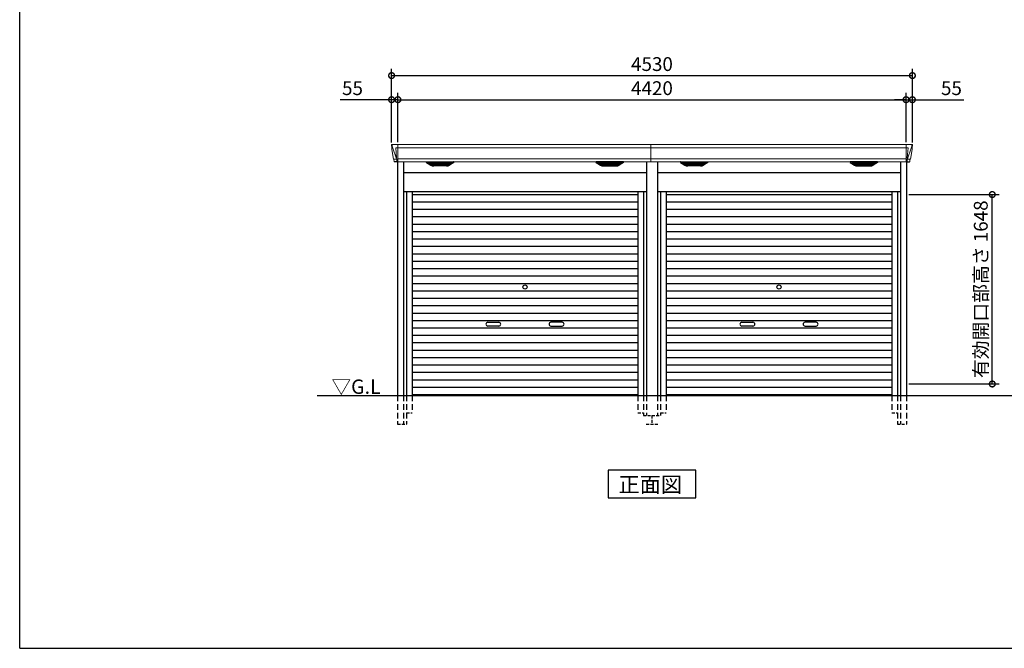
# Model space of a CAD drawing. Extents: x 220 to 16660, y -219 to 11106.
# Drawn here: x 220 to 8785, y 0 to 5470 of the extents above; entities that cross this region are included whole.
import ezdxf

# ---------------------------------------------------------------- set-up
doc = ezdxf.new("R2010")
doc.units = 0
doc.header["$LTSCALE"] = 20
doc.header["$PDMODE"] = 3
doc.header["$PDSIZE"] = 2
doc.linetypes.add('HIDDEN', pattern=[0.375, 0.25, -0.125])
doc.layers.get('0').update_dxf_attribs({"linetype": 'CONTINUOUS'})
doc.layers.get('DEFPOINTS').update_dxf_attribs({"linetype": 'CONTINUOUS'})
for name, color, linetype in [('仕様書枠', 230, 'CONTINUOUS'), ('寸法', 4, 'CONTINUOUS'), ('破線', 2, 'HIDDEN'), ('細線', 5, 'CONTINUOUS'), ('部品1', 7, 'CONTINUOUS'), ('Ｇ．Ｌ', 30, 'CONTINUOUS')]:
    doc.layers.add(name, color=color, linetype=linetype)
doc.styles.add('STYLE1', font='isocp.shx', dxfattribs={"bigfont": 'bigfont.shx'})
doc.styles.add('STYLE2', font='txt')
doc.dimstyles.new('INABA_S40G', dxfattribs={"dimscale": 40, "dimtxt": 3, "dimasz": 2.5, "dimexe": 1.5, "dimexo": 0.5, "dimgap": 1, "dimtad": 3, "dimdec": 1, "dimdsep": 46, "dimtxsty": 'STYLE1', "dimblk1": 'DOTSMALL', "dimblk2": 'DOTSMALL', "dimsah": 1, "dimcen": 0, "dimclrt": 7, "dimadec": 0, "dimazin": 0, "dimtfac": 1, "dimtdec": 4, "dimtix": 1, "dimtmove": 0, "dimatfit": 3, "dimldrblk": 'DOTSMALL', "dimfxl": 1, "dimtolj": 1, "dimtzin": 0, "dimarcsym": 0})

# ---------------------------------------------------------------- blocks, each defined once
blk = doc.blocks.new('_DOTSMALL')
at = {"color": 0, "linetype": 'ByBlock', "ltscale": 50, "const_width": 0.5}
blk.add_lwpolyline([(-0.0625, 0, 1), (0.0625, 0, 1)], format="xyb", close=True, dxfattribs=at)
blk = doc.blocks.new('*D38')
at = {"layer": 'DEFPOINTS', "color": 0, "ltscale": 50}
for p in [(7985, 4983.3), (3455, 4380), (7985, 4380)]:
    blk.add_point(p, dxfattribs=at)
at = {"layer": '寸法', "color": 0, "lineweight": -2, "ltscale": 50}
for p, q in [((3455, 4400), (3455, 5043.3)), ((3455, 4983.3), (7985, 4983.3)), ((7985, 4400), (7985, 5043.3))]:
    blk.add_line(p, q, dxfattribs=at)
at = {"layer": '寸法', "color": 0, "lineweight": -2, "ltscale": 50, "xscale": 100, "yscale": 100, "zscale": 100, "rotation": 180}
blk.add_blockref('_DOTSMALL', (3455, 4983.3), dxfattribs=at)
at = {"layer": '寸法', "color": 0, "lineweight": -2, "ltscale": 50, "xscale": 100, "yscale": 100, "zscale": 100}
blk.add_blockref('_DOTSMALL', (7985, 4983.3), dxfattribs=at)
at = {"layer": '寸法', "color": 7, "ltscale": 50, "insert": (5720, 5083.3), "char_height": 120, "attachment_point": 5, "style": 'STYLE1'}
blk.add_mtext('\\A1;4530', dxfattribs=at)
blk = doc.blocks.new('*D39')
at = {"layer": 'DEFPOINTS', "color": 0, "ltscale": 50}
for p in [(3455, 4773.7), (3455, 4380), (3510, 4385)]:
    blk.add_point(p, dxfattribs=at)
at = {"layer": '寸法', "color": 0, "lineweight": -2, "ltscale": 50}
for p, q in [((3455, 4400), (3455, 4833.7)), ((3510, 4405), (3510, 4833.7)), ((3455, 4773.7), (3006.5, 4773.7)), ((3510, 4773.7), (3455, 4773.7)), ((3510, 4773.7), (3610, 4773.7))]:
    blk.add_line(p, q, dxfattribs=at)
at = {"layer": '寸法', "color": 0, "lineweight": -2, "ltscale": 50, "xscale": 100, "yscale": 100, "zscale": 100}
blk.add_blockref('_DOTSMALL', (3455, 4773.7), dxfattribs=at)
at = {"layer": '寸法', "color": 0, "lineweight": -2, "ltscale": 50, "xscale": 100, "yscale": 100, "zscale": 100, "rotation": 180}
blk.add_blockref('_DOTSMALL', (3510, 4773.7), dxfattribs=at)
at = {"layer": '寸法', "color": 7, "ltscale": 50, "insert": (3115, 4873.7), "char_height": 120, "attachment_point": 5, "style": 'STYLE1'}
blk.add_mtext('\\A1;55', dxfattribs=at)
blk = doc.blocks.new('*D40')
at = {"layer": 'DEFPOINTS', "color": 0, "ltscale": 50}
for p in [(7930, 4773.7), (3510, 4385), (7930, 4385)]:
    blk.add_point(p, dxfattribs=at)
at = {"layer": '寸法', "color": 0, "lineweight": -2, "ltscale": 50}
for p, q in [((3510, 4405), (3510, 4833.7)), ((7930, 4405), (7930, 4833.7)), ((3510, 4773.7), (7930, 4773.7))]:
    blk.add_line(p, q, dxfattribs=at)
at = {"layer": '寸法', "color": 0, "lineweight": -2, "ltscale": 50, "xscale": 100, "yscale": 100, "zscale": 100, "rotation": 180}
blk.add_blockref('_DOTSMALL', (3510, 4773.7), dxfattribs=at)
at = {"layer": '寸法', "color": 0, "lineweight": -2, "ltscale": 50, "xscale": 100, "yscale": 100, "zscale": 100}
blk.add_blockref('_DOTSMALL', (7930, 4773.7), dxfattribs=at)
at = {"layer": '寸法', "color": 7, "ltscale": 50, "insert": (5720, 4873.7), "char_height": 120, "attachment_point": 5, "style": 'STYLE1'}
blk.add_mtext('\\A1;4420', dxfattribs=at)
blk = doc.blocks.new('*D41')
at = {"layer": 'DEFPOINTS', "color": 0, "ltscale": 50}
for p in [(7930, 4773.7), (7930, 4385), (7985, 4380)]:
    blk.add_point(p, dxfattribs=at)
at = {"layer": '寸法', "color": 0, "lineweight": -2, "ltscale": 50}
for p, q in [((7930, 4405), (7930, 4833.7)), ((7985, 4400), (7985, 4833.7)), ((7930, 4773.7), (7830, 4773.7)), ((7930, 4773.7), (7985, 4773.7)), ((7985, 4773.7), (8433.5, 4773.7))]:
    blk.add_line(p, q, dxfattribs=at)
at = {"layer": '寸法', "color": 0, "lineweight": -2, "ltscale": 50, "xscale": 100, "yscale": 100, "zscale": 100}
blk.add_blockref('_DOTSMALL', (7930, 4773.7), dxfattribs=at)
at = {"layer": '寸法', "color": 0, "lineweight": -2, "ltscale": 50, "xscale": 100, "yscale": 100, "zscale": 100, "rotation": 180}
blk.add_blockref('_DOTSMALL', (7985, 4773.7), dxfattribs=at)
at = {"layer": '寸法', "color": 7, "ltscale": 50, "insert": (8325, 4873.7), "char_height": 120, "attachment_point": 5, "style": 'STYLE1'}
blk.add_mtext('\\A1;55', dxfattribs=at)
blk = doc.blocks.new('*D42')
at = {"layer": 'DEFPOINTS', "color": 0, "ltscale": 50}
for p in [(7933, 3948), (8680, 3948), (7933, 2300)]:
    blk.add_point(p, dxfattribs=at)
at = {"layer": '寸法', "color": 0, "lineweight": -2, "ltscale": 50}
for p, q in [((7953, 3948), (8740, 3948)), ((8680, 2300), (8680, 3948)), ((7953, 2300), (8740, 2300))]:
    blk.add_line(p, q, dxfattribs=at)
at = {"layer": '寸法', "color": 0, "lineweight": -2, "ltscale": 50, "xscale": 100, "yscale": 100, "zscale": 100}
for p, rotation in [((8680, 3948), 90), ((8680, 2300), 270)]:
    blk.add_blockref('_DOTSMALL', p, dxfattribs=dict(at, rotation=rotation))
at = {"layer": '寸法', "color": 7, "ltscale": 50, "insert": (8580, 3124), "char_height": 120, "attachment_point": 5, "rotation": 90, "style": 'STYLE1'}
blk.add_mtext('\\A1;有効開口部高さ 1648', dxfattribs=at)
blk = doc.blocks.new('A$C0D6600BF')
at = {"layer": '破線', "ltscale": 10}
for p, q in [((-2213, 0), (-2213, -250)), ((-2162, 0), (-2162, -250)), ((-2135, 0), (-2135, -250)), ((-2087, 0), (-2087, -150)), ((-123, 0), (-123, -150)), ((-75, 0), (-75, -175)), ((-48, 0), (-48, -175))]:
    blk.add_line(p, q, dxfattribs=at)
at = {"layer": '破線', "ltscale": 5}
for p, q in [((-2135, -150), (-2087, -150)), ((-123, -150), (-75, -150)), ((-2213, -250), (-2135, -250)), ((-75, -175), (0, -175)), ((-50, -250), (50, -250)), ((0, -175), (0, -250))]:
    blk.add_line(p, q, dxfattribs=at)
at = {"layer": '細線', "linetype": 'Continuous', "lineweight": 15}
for p, q in [((-2260.6, 2179.7), (-2259.8, 2170.6)), ((-2259.8, 2170.6), (-2252.4, 2144.3)), ((-2252.3, 2144.3), (-2226.2, 2068.9)), ((-2212.7, 2153.6), (-2227.6, 2153.6)), ((-2227.6, 2153.6), (-2221, 2069)), ((-2212, 2185), (-2212, 2032.6)), ((-10, 2153.6), (-2212, 2153.6)), ((-10, 2185), (-10, 2032.6)), ((-2247.1, 2056.4), (-2247.1, 2056.6)), ((-2244.8, 2056.8), (-2226.3, 2057.2)), ((-2226.1, 2069), (-2221.1, 2069)), ((-2226.1, 2069), (-2221.9, 2058.7)), ((-2221.9, 2057.3), (-2221.9, 2058.7)), ((-2220.7, 2057.3), (-2212.7, 2057.3)), ((-2220.7, 2057.3), (-2220.7, 2054.5)), ((-10, 2057.8), (-2212, 2057.8)), ((-2220.7, 2054.5), (-2220, 2035.6)), ((-2220, 2035.6), (-2220, 2031.9))]:
    blk.add_line(p, q, dxfattribs=at)
at = {"layer": '細線'}
for p, q in [((-1919.4, 2009.6), (-1943.7, 2024.4)), ((-1745.6, 2026.1), (-1940.4, 2026.1)), ((-1938.2, 2024.4), (-1938.7, 2022.1)), ((-1936.8, 2020.7), (-1936.3, 2020.6)), ((-1935.8, 2020.4), (-1750.2, 2020.4)), ((-1928.2, 2020.4), (-1929.3, 2016.3)), ((-1927.3, 2014.9), (-1926.8, 2014.8)), ((-1926.3, 2014.6), (-1759.7, 2014.6)), ((-1918.8, 2014.6), (-1919.8, 2010.5)), ((-1916.6, 2008.8), (-1769.4, 2008.8)), ((-1901.1, 2004.4), (-1784.9, 2004.4)), ((-1843.8, 2026.1), (-1843.8, 2023.9)), ((-1843.8, 2020.4), (-1843.8, 2018.1)), ((-1843.8, 2014.6), (-1843.8, 2012.3)), ((-1843.8, 2008.8), (-1843.8, 2006.8)), ((-1842.2, 2026.1), (-1842.2, 2023.9)), ((-1842.2, 2020.4), (-1842.2, 2018.1)), ((-1842.2, 2014.6), (-1842.2, 2012.3)), ((-1842.2, 2008.8), (-1842.2, 2006.8)), ((-1767.2, 2014.6), (-1766.2, 2010.5)), ((-1766.6, 2009.6), (-1742.3, 2024.4)), ((-1758.7, 2014.9), (-1759.2, 2014.8)), ((-1757.8, 2020.4), (-1756.7, 2016.3)), ((-1749.2, 2020.7), (-1749.7, 2020.6)), ((-1747.8, 2024.4), (-1747.3, 2022.1)), ((-443.4, 2009.6), (-467.7, 2024.4)), ((-464.4, 2026.1), (-269.6, 2026.1)), ((-462.2, 2024.4), (-462.7, 2022.1)), ((-460.8, 2020.7), (-460.3, 2020.6)), ((-274.2, 2020.4), (-459.8, 2020.4)), ((-452.2, 2020.4), (-453.3, 2016.3)), ((-451.3, 2014.9), (-450.8, 2014.8)), ((-283.7, 2014.6), (-450.3, 2014.6)), ((-442.8, 2014.6), (-443.8, 2010.5)), ((-293.4, 2008.8), (-440.6, 2008.8)), ((-308.9, 2004.4), (-425.1, 2004.4)), ((-367.8, 2026.1), (-367.8, 2023.9)), ((-367.8, 2020.4), (-367.8, 2018.1)), ((-367.8, 2014.6), (-367.8, 2012.3)), ((-367.8, 2008.8), (-367.8, 2006.8)), ((-366.2, 2026.1), (-366.2, 2023.9)), ((-366.2, 2020.4), (-366.2, 2018.1)), ((-366.2, 2014.6), (-366.2, 2012.3)), ((-366.2, 2008.8), (-366.2, 2006.8)), ((-291.2, 2014.6), (-290.2, 2010.5)), ((-290.6, 2009.6), (-266.3, 2024.4)), ((-282.7, 2014.9), (-283.2, 2014.8)), ((-281.8, 2020.4), (-280.7, 2016.3)), ((-273.2, 2020.7), (-273.7, 2020.6)), ((-271.8, 2024.4), (-271.3, 2022.1))]:
    blk.add_line(p, q, dxfattribs=at)
at = {"layer": '細線', "ltscale": 50}
for p, q in [((-2087, 1749.5), (-123, 1749.5)), ((-2087, 1685), (-123, 1685)), ((-2087, 1620.5), (-123, 1620.5)), ((-2087, 1556), (-123, 1556)), ((-2087, 1491.5), (-123, 1491.5)), ((-2087, 1427), (-123, 1427)), ((-2087, 1362.5), (-123, 1362.5)), ((-2087, 1298), (-123, 1298)), ((-2087, 1233.5), (-123, 1233.5)), ((-2087, 1169), (-123, 1169)), ((-2087, 1104.5), (-123, 1104.5)), ((-2087, 1040), (-123, 1040)), ((-2087, 975.5), (-123, 975.5)), ((-2087, 911), (-123, 911)), ((-2087, 846.5), (-123, 846.5)), ((-2087, 782), (-123, 782)), ((-2087, 717.5), (-123, 717.5)), ((-2087, 653), (-123, 653)), ((-1428.5, 637.2), (-1331.5, 637.2)), ((-1331.5, 604.2), (-1428.5, 604.2)), ((-781.5, 637.2), (-878.5, 637.2)), ((-878.5, 604.2), (-781.5, 604.2)), ((-2087, 588.5), (-123, 588.5)), ((-2087, 524), (-123, 524)), ((-2087, 459.5), (-123, 459.5)), ((-2087, 395), (-123, 395)), ((-2087, 330.5), (-123, 330.5)), ((-2087, 266), (-123, 266)), ((-2087, 201.5), (-123, 201.5)), ((-2087, 137), (-123, 137)), ((-2087, 72.5), (-123, 72.5)), ((-2087, 8.8), (-123, 8.8))]:
    blk.add_line(p, q, dxfattribs=at)
blk.add_circle((-1105, 943.2), 18, dxfattribs=at)
at = {"layer": '細線', "linetype": 'Continuous', "lineweight": 15}
for centre, radius, start, end in [((-2212.5, 2157.3), 3.71, 267.30857, 278.15144), ((-2212.7, 2058.1), 0.794, 272.77921, 338.42133)]:
    blk.add_arc(centre, radius, start, end, dxfattribs=at)
at = {"layer": '細線', "ltscale": 50}
for centre, start, end in [((-1428.5, 620.7), 90, 270), ((-1331.5, 620.7), 270, 90), ((-878.5, 620.7), 90, 270), ((-781.5, 620.7), 270, 90)]:
    blk.add_arc(centre, 16.5, start, end, dxfattribs=at)
at = {"layer": '細線', "linetype": 'Continuous', "lineweight": 15}
for centre, major_axis, ratio, start_param, end_param in [((-2260.1, 2180), (-0.01, 5), 0.099967, 6.257386, 7.915747), ((-2239.1, 2056.6), (8.03, 0), 0.025458, 2.359359, 3.141595), ((-2220.6, 2057.1), (8.01, 0), 0.025621, 1.573939, 2.356175), ((-2194.8, 1993.6), (-31.4, 75.3), 0.061191, 6.257638, 6.280958)]:
    blk.add_ellipse(centre, major_axis=major_axis, ratio=ratio, start_param=start_param, end_param=end_param, dxfattribs=at)
at = {"layer": '細線'}
for centre, major_axis, ratio, start_param, end_param in [((-1940.4, 2025.1), (-4.54, 0), 0.220299, 4.712389, 7.044709), ((-1936.6, 2021.3), (-2.14, 0.82), 0.265783, 0.033636, 1.595705), ((-1935.6, 2025.1), (-2.54, -0.79), 0.2428, 3.80531, 6.13763), ((-1936.3, 2020.7), (-0.641, 0.247), 0.265783, 1.595705, 2.538183), ((-1927.1, 2015.5), (-2.14, 0.82), 0.265783, 0.033636, 1.595705), ((-1926.8, 2014.9), (-0.641, 0.247), 0.265783, 1.595705, 2.538183), ((-1917.6, 2009.7), (-2.14, 0.82), 0.265783, 0.033636, 0.752483), ((-1896.1, 2059.6), (-13.4, -54.2), 0.77887, 6.036126, 6.477163), ((-1900.6, 2041.6), (-44, -0.1), 0.800451, 1.168161, 1.180852), ((-1843, 2023.9), (-0.8, 0), 0.739961, 0, 3.141593), ((-1843, 2018.1), (-0.8, 0), 0.739961, 0, 3.141593), ((-1843, 2012.3), (-0.8, 0), 0.739961, 0, 3.141593), ((-1843, 2006.8), (-0.8, 0), 0.739961, 0, 3.141593), ((-1789.9, 2059.6), (13.4, -54.2), 0.77887, 6.089208, 6.530244), ((-1785.4, 2041.6), (-44, 0.1), 0.800451, 1.960741, 1.973432), ((-1768.4, 2009.7), (-2.14, -0.82), 0.265783, 2.38911, 3.107957), ((-1759.2, 2014.9), (-0.641, -0.247), 0.265783, 0.603409, 1.545887), ((-1758.9, 2015.5), (-2.14, -0.82), 0.265783, 1.545887, 3.107957), ((-1750.4, 2025.1), (-2.54, 0.79), 0.2428, 3.287148, 5.619468), ((-1749.7, 2020.7), (-0.641, -0.247), 0.265783, 0.603409, 1.545887), ((-1749.4, 2021.3), (-2.14, -0.82), 0.265783, 1.545887, 3.107957), ((-1745.6, 2025.1), (-4.54, 0), 0.220299, 2.380069, 4.712389)]:
    blk.add_ellipse(centre, major_axis=major_axis, ratio=ratio, start_param=start_param, end_param=end_param, dxfattribs=at)
at = {"layer": '細線', "extrusion": (0, 0, -1)}
for centre, major_axis, ratio, start_param, end_param in [((-464.4, 2025.1), (4.54, 0), 0.220299, 2.380069, 4.712389), ((-460.6, 2021.3), (2.14, -0.82), 0.265783, 1.545887, 3.107957), ((-459.6, 2025.1), (2.54, 0.79), 0.2428, 3.287148, 5.619468), ((-460.3, 2020.7), (0.641, -0.247), 0.265783, 0.603409, 1.545887), ((-451.1, 2015.5), (2.14, -0.82), 0.265783, 1.545887, 3.107957), ((-450.8, 2014.9), (0.641, -0.247), 0.265783, 0.603409, 1.545887), ((-441.6, 2009.7), (2.14, -0.82), 0.265783, 2.38911, 3.107957), ((-420.1, 2059.6), (-13.4, -54.2), 0.77887, 6.089208, 6.530244), ((-424.6, 2041.6), (44, 0.1), 0.800451, 1.960741, 1.973432), ((-367, 2023.9), (0.8, 0), 0.739961, 0, 3.141593), ((-367, 2018.1), (0.8, 0), 0.739961, 0, 3.141593), ((-367, 2012.3), (0.8, 0), 0.739961, 0, 3.141593), ((-367, 2006.8), (0.8, 0), 0.739961, 0, 3.141593), ((-313.9, 2059.6), (13.4, -54.2), 0.77887, 6.036126, 6.477163), ((-309.4, 2041.6), (44, -0.1), 0.800451, 1.168161, 1.180852), ((-292.4, 2009.7), (2.14, 0.82), 0.265783, 0.033636, 0.752483), ((-283.2, 2014.9), (0.641, 0.247), 0.265783, 1.595705, 2.538183), ((-282.9, 2015.5), (2.14, 0.82), 0.265783, 0.033636, 1.595705), ((-274.4, 2025.1), (2.54, -0.79), 0.2428, 3.80531, 6.13763), ((-273.7, 2020.7), (0.641, 0.247), 0.265783, 1.595705, 2.538183), ((-273.4, 2021.3), (2.14, 0.82), 0.265783, 0.033636, 1.595705), ((-269.6, 2025.1), (4.54, 0), 0.220299, 4.712389, 7.044709)]:
    blk.add_ellipse(centre, major_axis=major_axis, ratio=ratio, start_param=start_param, end_param=end_param, dxfattribs=at)
at = {"layer": '細線', "linetype": 'Continuous', "lineweight": 15}
blk.add_open_spline([(-2221, 2069), (-2221, 2069), (-2221, 2069), (-2221, 2069), (-2221.1, 2069), (-2221.1, 2069), (-2221.1, 2069)], degree=3, knots=[0, 0, 0, 0, 0.0508072, 0.185283, 0.5526152, 1, 1, 1, 1], dxfattribs=at)
at = {"layer": '細線'}
for points, knots in [([(-1919.3, 2009.9), (-1919.2, 2009.8), (-1919.1, 2009.8), (-1918.8, 2009.6), (-1918.7, 2009.5), (-1918.3, 2009.3), (-1918, 2009.2), (-1917.7, 2009.1)], [0, 0, 0, 0, 0.25, 0.25, 0.5, 0.5, 1, 1, 1, 1]), ([(-1917.2, 2009), (-1917, 2008.9), (-1916.8, 2008.8), (-1916.6, 2008.8), (-1916.6, 2008.8)], [0, 0, 0, 0, 0.876437, 1, 1, 1, 1]), ([(-1768.8, 2009), (-1769, 2008.9), (-1769.2, 2008.8), (-1769.4, 2008.8), (-1769.4, 2008.8)], [0, 0, 0, 0, 0.876437, 1, 1, 1, 1]), ([(-1766.7, 2009.9), (-1766.8, 2009.8), (-1766.9, 2009.8), (-1767.2, 2009.6), (-1767.3, 2009.5), (-1767.7, 2009.3), (-1768, 2009.2), (-1768.3, 2009.1)], [0, 0, 0, 0, 0.25, 0.25, 0.5, 0.5, 1, 1, 1, 1]), ([(-443.3, 2009.9), (-443.2, 2009.8), (-443.1, 2009.8), (-442.8, 2009.6), (-442.7, 2009.5), (-442.3, 2009.3), (-442, 2009.2), (-441.7, 2009.1)], [0, 0, 0, 0, 0.25, 0.25, 0.5, 0.5, 1, 1, 1, 1]), ([(-441.2, 2009), (-441, 2008.9), (-440.8, 2008.8), (-440.6, 2008.8), (-440.6, 2008.8)], [0, 0, 0, 0, 0.876437, 1, 1, 1, 1]), ([(-292.8, 2009), (-293, 2008.9), (-293.2, 2008.8), (-293.4, 2008.8), (-293.4, 2008.8)], [0, 0, 0, 0, 0.876437, 1, 1, 1, 1]), ([(-290.7, 2009.9), (-290.8, 2009.8), (-290.9, 2009.8), (-291.2, 2009.6), (-291.3, 2009.5), (-291.7, 2009.3), (-292, 2009.2), (-292.3, 2009.1)], [0, 0, 0, 0, 0.25, 0.25, 0.5, 0.5, 1, 1, 1, 1])]:
    blk.add_open_spline(points, degree=3, knots=knots, dxfattribs=at)
at = {"layer": '部品1', "linetype": 'Continuous', "lineweight": 15}
for p, q in [((-2265.1, 2179.6), (-2265.1, 2178.4)), ((-2265.1, 2178.4), (-2263.2, 2156.6)), ((-2262.9, 2154), (-2262, 2143.5)), ((-2262, 2143.5), (-2253.4, 2087.5)), ((-10, 2185), (-2260.2, 2185)), ((-2250.5, 2068.5), (-2249.5, 2057.8)), ((-2248, 2056.4), (-2247.1, 2056.4)), ((-2244.1, 2053.7), (-2242.5, 2034.8)), ((-2212, 2032.6), (-10, 2032.6))]:
    blk.add_line(p, q, dxfattribs=at)
at = {"layer": '部品1'}
for p, q in [((-2212.7, 2032.1), (-2239, 2031.6)), ((-2213, 2032.1), (-2213, 0)), ((-2162, 2032.6), (-2162, 0)), ((-1961.9, 2027.1), (-1925, 2004.5)), ((-1960.4, 2032.6), (-1725.6, 2032.6)), ((-1787.1, 1997.1), (-1898.9, 1997.1)), ((-1724.1, 2027.1), (-1761, 2004.5)), ((-485.9, 2027.1), (-449, 2004.5)), ((-249.6, 2032.6), (-484.4, 2032.6)), ((-422.9, 1997.1), (-311.1, 1997.1)), ((-248.1, 2027.1), (-285, 2004.5)), ((-48, 2032.6), (-48, 0)), ((-2162, 1940), (-48, 1940)), ((-2162, 1775), (-48, 1775)), ((-2135, 1775), (-2135, 0)), ((-2087, 1775), (-2087, 0)), ((-123, 1775), (-123, 0)), ((-75, 1775), (-75, 0))]:
    blk.add_line(p, q, dxfattribs=at)
at = {"layer": '部品1', "linetype": 'Continuous', "lineweight": 15, "flags": 128}
blk.add_lwpolyline([(-2263.2, 2156.6), (-2263.2, 2156.3), (-2263.1, 2156.2)], dxfattribs=at)
at = {"layer": '部品1', "linetype": 'Continuous', "lineweight": 15}
for centre, radius, start, end in [((-2248, 2057.9), 1.5, 185.03038, 269.99921), ((-2247.1, 2053.4), 3, 5.03093, 90.00854), ((-2239, 2035.1), 3.5, 185.02845, 270.01101)]:
    blk.add_arc(centre, radius, start, end, dxfattribs=at)
at = {"layer": '部品1', "lineweight": 15}
blk.add_arc((-2212.7, 2032.9), 0.803, 274.02062, 337.83466, dxfattribs=at)
at = {"layer": '部品1'}
for centre, radius, start, end in [((-1960.4, 2029.6), 3, 90, 238.53049), ((-1898.9, 2047.1), 50, 238.53049, 270), ((-1787.1, 2047.1), 50, 270, 301.46951), ((-1725.6, 2029.6), 3, 301.46951, 90), ((-484.4, 2029.6), 3, 90, 238.53049), ((-422.9, 2047.1), 50, 238.53049, 270), ((-311.1, 2047.1), 50, 270, 301.46951), ((-249.6, 2029.6), 3, 301.46951, 90)]:
    blk.add_arc(centre, radius, start, end, dxfattribs=at)
at = {"layer": '部品1', "linetype": 'Continuous', "lineweight": 15}
for centre, major_axis, ratio, start_param, end_param in [((-2260.1, 2180), (3.75, -3.31), 0.997428, 2.292042, 3.950403), ((-2262.9, 2154), (-0.26, 3.01), 0.002715, 4.730218, 5.548587), ((-2257.4, 2113.3), (-7, 45.1), 0.000257, 3.266133, 4.103188)]:
    blk.add_ellipse(centre, major_axis=major_axis, ratio=ratio, start_param=start_param, end_param=end_param, dxfattribs=at)
blk = doc.blocks.new('A$C10FD5390')
at = {"layer": '破線', "ltscale": 10}
for p, q in [((48, 0), (48, -175)), ((75, 0), (75, -175)), ((123, 0), (123, -150)), ((2087, 0), (2087, -150)), ((2135, 0), (2135, -250)), ((2162, 0), (2162, -250)), ((2213, 0), (2213, -250))]:
    blk.add_line(p, q, dxfattribs=at)
at = {"layer": '破線', "ltscale": 5}
for p, q in [((75, -150), (123, -150)), ((2087, -150), (2135, -150)), ((0, -175), (75, -175)), ((2135, -250), (2213, -250))]:
    blk.add_line(p, q, dxfattribs=at)
at = {"layer": '細線', "linetype": 'Continuous', "lineweight": 15}
for p, q in [((-10, 2185), (-10, 2032.6)), ((2212, 2153.6), (-10, 2153.6)), ((2212, 2185), (2212, 2032.6)), ((2212.7, 2153.6), (2227.6, 2153.6)), ((2227.6, 2153.6), (2221, 2069)), ((2252.3, 2144.3), (2226.2, 2068.9)), ((2259.8, 2170.6), (2252.4, 2144.3)), ((2260.6, 2179.7), (2259.8, 2170.6)), ((2212, 2057.8), (-10, 2057.8)), ((2220.7, 2057.3), (2212.7, 2057.3)), ((2220.7, 2057.3), (2220.7, 2054.5)), ((2226.1, 2069), (2221.1, 2069)), ((2226.1, 2069), (2221.9, 2058.7)), ((2221.9, 2057.3), (2221.9, 2058.7)), ((2244.8, 2056.8), (2226.3, 2057.2)), ((2247.1, 2056.4), (2247.1, 2056.6)), ((2220.7, 2054.5), (2220, 2035.6)), ((2220, 2035.6), (2220, 2031.9))]:
    blk.add_line(p, q, dxfattribs=at)
at = {"layer": '細線'}
for p, q in [((290.6, 2009.6), (266.3, 2024.4)), ((464.4, 2026.1), (269.6, 2026.1)), ((271.8, 2024.4), (271.3, 2022.1)), ((273.2, 2020.7), (273.7, 2020.6)), ((274.2, 2020.4), (459.8, 2020.4)), ((281.8, 2020.4), (280.7, 2016.3)), ((282.7, 2014.9), (283.2, 2014.8)), ((283.7, 2014.6), (450.3, 2014.6)), ((291.2, 2014.6), (290.2, 2010.5)), ((293.4, 2008.8), (440.6, 2008.8)), ((308.9, 2004.4), (425.1, 2004.4)), ((366.2, 2026.1), (366.2, 2023.9)), ((366.2, 2020.4), (366.2, 2018.1)), ((366.2, 2014.6), (366.2, 2012.3)), ((366.2, 2008.8), (366.2, 2006.8)), ((367.8, 2026.1), (367.8, 2023.9)), ((367.8, 2020.4), (367.8, 2018.1)), ((367.8, 2014.6), (367.8, 2012.3)), ((367.8, 2008.8), (367.8, 2006.8)), ((442.8, 2014.6), (443.8, 2010.5)), ((443.4, 2009.6), (467.7, 2024.4)), ((451.3, 2014.9), (450.8, 2014.8)), ((452.2, 2020.4), (453.3, 2016.3)), ((460.8, 2020.7), (460.3, 2020.6)), ((462.2, 2024.4), (462.7, 2022.1)), ((1766.6, 2009.6), (1742.3, 2024.4)), ((1745.6, 2026.1), (1940.4, 2026.1)), ((1747.8, 2024.4), (1747.3, 2022.1)), ((1749.2, 2020.7), (1749.7, 2020.6)), ((1935.8, 2020.4), (1750.2, 2020.4)), ((1757.8, 2020.4), (1756.7, 2016.3)), ((1758.7, 2014.9), (1759.2, 2014.8)), ((1926.3, 2014.6), (1759.7, 2014.6)), ((1767.2, 2014.6), (1766.2, 2010.5)), ((1916.6, 2008.8), (1769.4, 2008.8)), ((1901.1, 2004.4), (1784.9, 2004.4)), ((1842.2, 2026.1), (1842.2, 2023.9)), ((1842.2, 2020.4), (1842.2, 2018.1)), ((1842.2, 2014.6), (1842.2, 2012.3)), ((1842.2, 2008.8), (1842.2, 2006.8)), ((1843.8, 2026.1), (1843.8, 2023.9)), ((1843.8, 2020.4), (1843.8, 2018.1)), ((1843.8, 2014.6), (1843.8, 2012.3)), ((1843.8, 2008.8), (1843.8, 2006.8)), ((1918.8, 2014.6), (1919.8, 2010.5)), ((1919.4, 2009.6), (1943.7, 2024.4)), ((1927.3, 2014.9), (1926.8, 2014.8)), ((1928.2, 2020.4), (1929.3, 2016.3)), ((1936.8, 2020.7), (1936.3, 2020.6)), ((1938.2, 2024.4), (1938.7, 2022.1))]:
    blk.add_line(p, q, dxfattribs=at)
at = {"layer": '細線', "ltscale": 50}
for p, q in [((123, 1749.5), (2087, 1749.5)), ((123, 1685), (2087, 1685)), ((123, 1620.5), (2087, 1620.5)), ((123, 1556), (2087, 1556)), ((123, 1491.5), (2087, 1491.5)), ((123, 1427), (2087, 1427)), ((123, 1362.5), (2087, 1362.5)), ((123, 1298), (2087, 1298)), ((123, 1233.5), (2087, 1233.5)), ((123, 1169), (2087, 1169)), ((123, 1104.5), (2087, 1104.5)), ((123, 1040), (2087, 1040)), ((123, 975.5), (2087, 975.5)), ((123, 911), (2087, 911)), ((123, 846.5), (2087, 846.5)), ((123, 782), (2087, 782)), ((123, 717.5), (2087, 717.5)), ((123, 653), (2087, 653)), ((781.5, 637.2), (878.5, 637.2)), ((878.5, 604.2), (781.5, 604.2)), ((1428.5, 637.2), (1331.5, 637.2)), ((1331.5, 604.2), (1428.5, 604.2)), ((123, 588.5), (2087, 588.5)), ((123, 524), (2087, 524)), ((123, 459.5), (2087, 459.5)), ((123, 395), (2087, 395)), ((123, 330.5), (2087, 330.5)), ((123, 266), (2087, 266)), ((123, 201.5), (2087, 201.5)), ((123, 137), (2087, 137)), ((123, 72.5), (2087, 72.5)), ((123, 8.8), (2087, 8.8))]:
    blk.add_line(p, q, dxfattribs=at)
blk.add_circle((1105, 943.2), 18, dxfattribs=at)
at = {"layer": '細線', "linetype": 'Continuous', "lineweight": 15}
for centre, radius, start, end in [((2212.5, 2157.3), 3.71, 261.84856, 272.69143), ((2212.7, 2058.1), 0.794, 201.57867, 267.22079)]:
    blk.add_arc(centre, radius, start, end, dxfattribs=at)
at = {"layer": '細線', "ltscale": 50}
for centre, start, end in [((781.5, 620.7), 90, 270), ((878.5, 620.7), 270, 90), ((1331.5, 620.7), 90, 270), ((1428.5, 620.7), 270, 90)]:
    blk.add_arc(centre, 16.5, start, end, dxfattribs=at)
at = {"layer": '細線', "linetype": 'Continuous', "lineweight": 15, "extrusion": (0, 0, -1)}
for centre, major_axis, ratio, start_param, end_param in [((2260.1, 2180), (0.01, 5), 0.099967, 6.257386, 7.915747), ((2220.6, 2057.1), (-8.01, 0), 0.025621, 1.573939, 2.356175), ((2194.8, 1993.6), (31.4, 75.3), 0.061191, 6.257638, 6.280958), ((2239.1, 2056.6), (-8.03, 0), 0.025458, 2.359359, 3.141595)]:
    blk.add_ellipse(centre, major_axis=major_axis, ratio=ratio, start_param=start_param, end_param=end_param, dxfattribs=at)
at = {"layer": '細線'}
for centre, major_axis, ratio, start_param, end_param in [((269.6, 2025.1), (-4.54, 0), 0.220299, 4.712389, 7.044709), ((273.4, 2021.3), (-2.14, 0.82), 0.265783, 0.033636, 1.595705), ((274.4, 2025.1), (-2.54, -0.79), 0.2428, 3.80531, 6.13763), ((273.7, 2020.7), (-0.641, 0.247), 0.265783, 1.595705, 2.538183), ((282.9, 2015.5), (-2.14, 0.82), 0.265783, 0.033636, 1.595705), ((283.2, 2014.9), (-0.641, 0.247), 0.265783, 1.595705, 2.538183), ((292.4, 2009.7), (-2.14, 0.82), 0.265783, 0.033636, 0.752483), ((313.9, 2059.6), (-13.4, -54.2), 0.77887, 6.036126, 6.477163), ((309.4, 2041.6), (-44, -0.1), 0.800451, 1.168161, 1.180852), ((367, 2023.9), (-0.8, 0), 0.739961, 0, 3.141593), ((367, 2018.1), (-0.8, 0), 0.739961, 0, 3.141593), ((367, 2012.3), (-0.8, 0), 0.739961, 0, 3.141593), ((367, 2006.8), (-0.8, 0), 0.739961, 0, 3.141593), ((420.1, 2059.6), (13.4, -54.2), 0.77887, 6.089208, 6.530244), ((424.6, 2041.6), (-44, 0.1), 0.800451, 1.960741, 1.973432), ((441.6, 2009.7), (-2.14, -0.82), 0.265783, 2.38911, 3.107957), ((450.8, 2014.9), (-0.641, -0.247), 0.265783, 0.603409, 1.545887), ((451.1, 2015.5), (-2.14, -0.82), 0.265783, 1.545887, 3.107957), ((459.6, 2025.1), (-2.54, 0.79), 0.2428, 3.287148, 5.619468), ((460.3, 2020.7), (-0.641, -0.247), 0.265783, 0.603409, 1.545887), ((460.6, 2021.3), (-2.14, -0.82), 0.265783, 1.545887, 3.107957), ((464.4, 2025.1), (-4.54, 0), 0.220299, 2.380069, 4.712389)]:
    blk.add_ellipse(centre, major_axis=major_axis, ratio=ratio, start_param=start_param, end_param=end_param, dxfattribs=at)
at = {"layer": '細線', "extrusion": (0, 0, -1)}
for centre, major_axis, ratio, start_param, end_param in [((1745.6, 2025.1), (4.54, 0), 0.220299, 2.380069, 4.712389), ((1749.4, 2021.3), (2.14, -0.82), 0.265783, 1.545887, 3.107957), ((1750.4, 2025.1), (2.54, 0.79), 0.2428, 3.287148, 5.619468), ((1749.7, 2020.7), (0.641, -0.247), 0.265783, 0.603409, 1.545887), ((1758.9, 2015.5), (2.14, -0.82), 0.265783, 1.545887, 3.107957), ((1759.2, 2014.9), (0.641, -0.247), 0.265783, 0.603409, 1.545887), ((1768.4, 2009.7), (2.14, -0.82), 0.265783, 2.38911, 3.107957), ((1789.9, 2059.6), (-13.4, -54.2), 0.77887, 6.089208, 6.530244), ((1785.4, 2041.6), (44, 0.1), 0.800451, 1.960741, 1.973432), ((1843, 2023.9), (0.8, 0), 0.739961, 0, 3.141593), ((1843, 2018.1), (0.8, 0), 0.739961, 0, 3.141593), ((1843, 2012.3), (0.8, 0), 0.739961, 0, 3.141593), ((1843, 2006.8), (0.8, 0), 0.739961, 0, 3.141593), ((1896.1, 2059.6), (13.4, -54.2), 0.77887, 6.036126, 6.477163), ((1900.6, 2041.6), (44, -0.1), 0.800451, 1.168161, 1.180852), ((1917.6, 2009.7), (2.14, 0.82), 0.265783, 0.033636, 0.752483), ((1926.8, 2014.9), (0.641, 0.247), 0.265783, 1.595705, 2.538183), ((1927.1, 2015.5), (2.14, 0.82), 0.265783, 0.033636, 1.595705), ((1935.6, 2025.1), (2.54, -0.79), 0.2428, 3.80531, 6.13763), ((1936.3, 2020.7), (0.641, 0.247), 0.265783, 1.595705, 2.538183), ((1936.6, 2021.3), (2.14, 0.82), 0.265783, 0.033636, 1.595705), ((1940.4, 2025.1), (4.54, 0), 0.220299, 4.712389, 7.044709)]:
    blk.add_ellipse(centre, major_axis=major_axis, ratio=ratio, start_param=start_param, end_param=end_param, dxfattribs=at)
at = {"layer": '細線', "linetype": 'Continuous', "lineweight": 15}
blk.add_open_spline([(2221, 2069), (2221, 2069), (2221, 2069), (2221, 2069), (2221.1, 2069), (2221.1, 2069), (2221.1, 2069)], degree=3, knots=[0, 0, 0, 0, 0.0508072, 0.185283, 0.5526152, 1, 1, 1, 1], dxfattribs=at)
at = {"layer": '細線'}
for points, knots in [([(290.7, 2009.9), (290.8, 2009.8), (290.9, 2009.8), (291.2, 2009.6), (291.3, 2009.5), (291.7, 2009.3), (292, 2009.2), (292.3, 2009.1)], [0, 0, 0, 0, 0.25, 0.25, 0.5, 0.5, 1, 1, 1, 1]), ([(292.8, 2009), (293, 2008.9), (293.2, 2008.8), (293.4, 2008.8), (293.4, 2008.8)], [0, 0, 0, 0, 0.876437, 1, 1, 1, 1]), ([(441.2, 2009), (441, 2008.9), (440.8, 2008.8), (440.6, 2008.8), (440.6, 2008.8)], [0, 0, 0, 0, 0.876437, 1, 1, 1, 1]), ([(443.3, 2009.9), (443.2, 2009.8), (443.1, 2009.8), (442.8, 2009.6), (442.7, 2009.5), (442.3, 2009.3), (442, 2009.2), (441.7, 2009.1)], [0, 0, 0, 0, 0.25, 0.25, 0.5, 0.5, 1, 1, 1, 1]), ([(1766.7, 2009.9), (1766.8, 2009.8), (1766.9, 2009.8), (1767.2, 2009.6), (1767.3, 2009.5), (1767.7, 2009.3), (1768, 2009.2), (1768.3, 2009.1)], [0, 0, 0, 0, 0.25, 0.25, 0.5, 0.5, 1, 1, 1, 1]), ([(1768.8, 2009), (1769, 2008.9), (1769.2, 2008.8), (1769.4, 2008.8), (1769.4, 2008.8)], [0, 0, 0, 0, 0.876437, 1, 1, 1, 1]), ([(1917.2, 2009), (1917, 2008.9), (1916.8, 2008.8), (1916.6, 2008.8), (1916.6, 2008.8)], [0, 0, 0, 0, 0.876437, 1, 1, 1, 1]), ([(1919.3, 2009.9), (1919.2, 2009.8), (1919.1, 2009.8), (1918.8, 2009.6), (1918.7, 2009.5), (1918.3, 2009.3), (1918, 2009.2), (1917.7, 2009.1)], [0, 0, 0, 0, 0.25, 0.25, 0.5, 0.5, 1, 1, 1, 1])]:
    blk.add_open_spline(points, degree=3, knots=knots, dxfattribs=at)
at = {"layer": '部品1', "linetype": 'Continuous', "lineweight": 15}
for p, q in [((2260.2, 2185), (-10, 2185)), ((2252.4, 2144.3), (2252.3, 2144.3)), ((2262, 2143.5), (2253.4, 2087.5)), ((2262.9, 2154), (2262, 2143.5)), ((2265.1, 2178.4), (2263.2, 2156.6)), ((2265.1, 2179.6), (2265.1, 2178.4)), ((2248, 2056.4), (2247.1, 2056.4)), ((2250.5, 2068.5), (2249.5, 2057.8)), ((-10, 2032.6), (2212, 2032.6)), ((2244.1, 2053.7), (2242.5, 2034.8))]:
    blk.add_line(p, q, dxfattribs=at)
at = {"layer": '部品1'}
for p, q in [((48, 2032.6), (48, 0)), ((248.1, 2027.1), (285, 2004.5)), ((249.6, 2032.6), (484.4, 2032.6)), ((422.9, 1997.1), (311.1, 1997.1)), ((485.9, 2027.1), (449, 2004.5)), ((1724.1, 2027.1), (1761, 2004.5)), ((1960.4, 2032.6), (1725.6, 2032.6)), ((1787.1, 1997.1), (1898.9, 1997.1)), ((1961.9, 2027.1), (1925, 2004.5)), ((2162, 2032.6), (2162, 0)), ((2212.7, 2032.1), (2239, 2031.6)), ((2213, 2032.1), (2213, 0)), ((48, 1940), (2162, 1940)), ((48, 1775), (2162, 1775)), ((75, 1775), (75, 0)), ((123, 1775), (123, 0)), ((2087, 1775), (2087, 0)), ((2135, 1775), (2135, 0))]:
    blk.add_line(p, q, dxfattribs=at)
at = {"layer": '部品1', "linetype": 'Continuous', "lineweight": 15, "flags": 128}
blk.add_lwpolyline([(2263.2, 2156.6), (2263.2, 2156.3), (2263.1, 2156.2)], dxfattribs=at)
at = {"layer": '部品1', "linetype": 'Continuous', "lineweight": 15}
for centre, radius, start, end in [((2247.1, 2053.4), 3, 89.99146, 174.96907), ((2248, 2057.9), 1.5, 270.00079, 354.96962), ((2239, 2035.1), 3.5, 269.98899, 354.97155)]:
    blk.add_arc(centre, radius, start, end, dxfattribs=at)
at = {"layer": '部品1'}
for centre, radius, start, end in [((249.6, 2029.6), 3, 90, 238.53049), ((311.1, 2047.1), 50, 238.53049, 270), ((422.9, 2047.1), 50, 270, 301.46951), ((484.4, 2029.6), 3, 301.46951, 90), ((1725.6, 2029.6), 3, 90, 238.53049), ((1787.1, 2047.1), 50, 238.53049, 270), ((1898.9, 2047.1), 50, 270, 301.46951), ((1960.4, 2029.6), 3, 301.46951, 90)]:
    blk.add_arc(centre, radius, start, end, dxfattribs=at)
at = {"layer": '部品1', "lineweight": 15}
blk.add_arc((2212.7, 2032.9), 0.803, 202.16534, 265.97938, dxfattribs=at)
at = {"layer": '部品1', "linetype": 'Continuous', "lineweight": 15, "extrusion": (0, 0, -1)}
for centre, major_axis, ratio, start_param, end_param in [((2260.1, 2180), (-3.75, -3.31), 0.997428, 2.292042, 3.950403), ((2262.9, 2154), (0.26, 3.01), 0.002715, 4.730218, 5.548587), ((2257.4, 2113.3), (7, 45.1), 0.000257, 3.266133, 4.103188)]:
    blk.add_ellipse(centre, major_axis=major_axis, ratio=ratio, start_param=start_param, end_param=end_param, dxfattribs=at)

msp = doc.modelspace()

# ---------------------------------------------------------------- linework, layer by layer
at = {"layer": '仕様書枠', "ltscale": 50}
for q in [(220, 11105.6), (16307.2, 0)]:
    msp.add_line((220, 0), q, dxfattribs=at)
at = {"layer": '部品1'}
msp.add_lwpolyline([(5338.26, 1550), (5338.26, 1310.11), (6101.74, 1310.11), (6101.74, 1550)], close=True, dxfattribs=at)
at = {"layer": 'Ｇ．Ｌ'}
msp.add_line((2807, 2200), (12919, 2200), dxfattribs=at)

# ---------------------------------------------------------------- block references
at = {"layer": '寸法', "ltscale": 50}
for name in ['A$C0D6600BF', 'A$C10FD5390']:
    msp.add_blockref(name, (5720, 2200), dxfattribs=at)

# ---------------------------------------------------------------- texts
at = {"layer": '部品1', "style": 'STYLE2'}
for s, height, p in [('▽G.L', 125, (2932.18, 2213.95)), ('正面図', 135, (5428.79, 1357.11))]:
    msp.add_text(s, height=height, dxfattribs=at).set_placement(p)

# ---------------------------------------------------------------- dimensions: what is measured, and where the dimension line sits
at = {"layer": '寸法', "ltscale": 50}
for base, p1, p2, picture, middle in [((7985, 4983.25), (3455, 4380.01), (7985, 4380.01), '*D38', (5720, 5083.25)), ((7930, 4773.66), (3510, 4385), (7930, 4385), '*D40', (5720, 4873.67))]:
    dim = msp.add_linear_dim(base=base, p1=p1, p2=p2, dimstyle='INABA_S40G', override={"dimtdec": 1, "dimtix": 0}, dxfattribs=at)
    dim.commit()
    dim.dimension.update_dxf_attribs({"geometry": picture, "text_midpoint": middle})
for base, p1, p2, picture, middle in [((3455, 4773.66), (3510, 4385), (3455, 4380.01), '*D39', (3115, 4773.66)), ((7930, 4773.66), (7985, 4380.01), (7930, 4385), '*D41', (8325, 4773.66))]:
    dim = msp.add_linear_dim(base=base, p1=p1, p2=p2, dimstyle='INABA_S40G', dxfattribs=at)
    dim.commit()
    dim.dimension.update_dxf_attribs({"geometry": picture, "text_midpoint": middle, "dimtype": 160})
dim = msp.add_linear_dim(base=(8680, 3948), p1=(7933, 2300), p2=(7933, 3948), angle=90, text='有効開口部高さ <>', dimstyle='INABA_S40G', override={"dimtdec": 1, "dimtix": 0}, dxfattribs=at)
dim.commit()
dim.dimension.update_dxf_attribs({"geometry": '*D42', "text_midpoint": (8580, 3124)})

doc.saveas('drawing.dxf')
